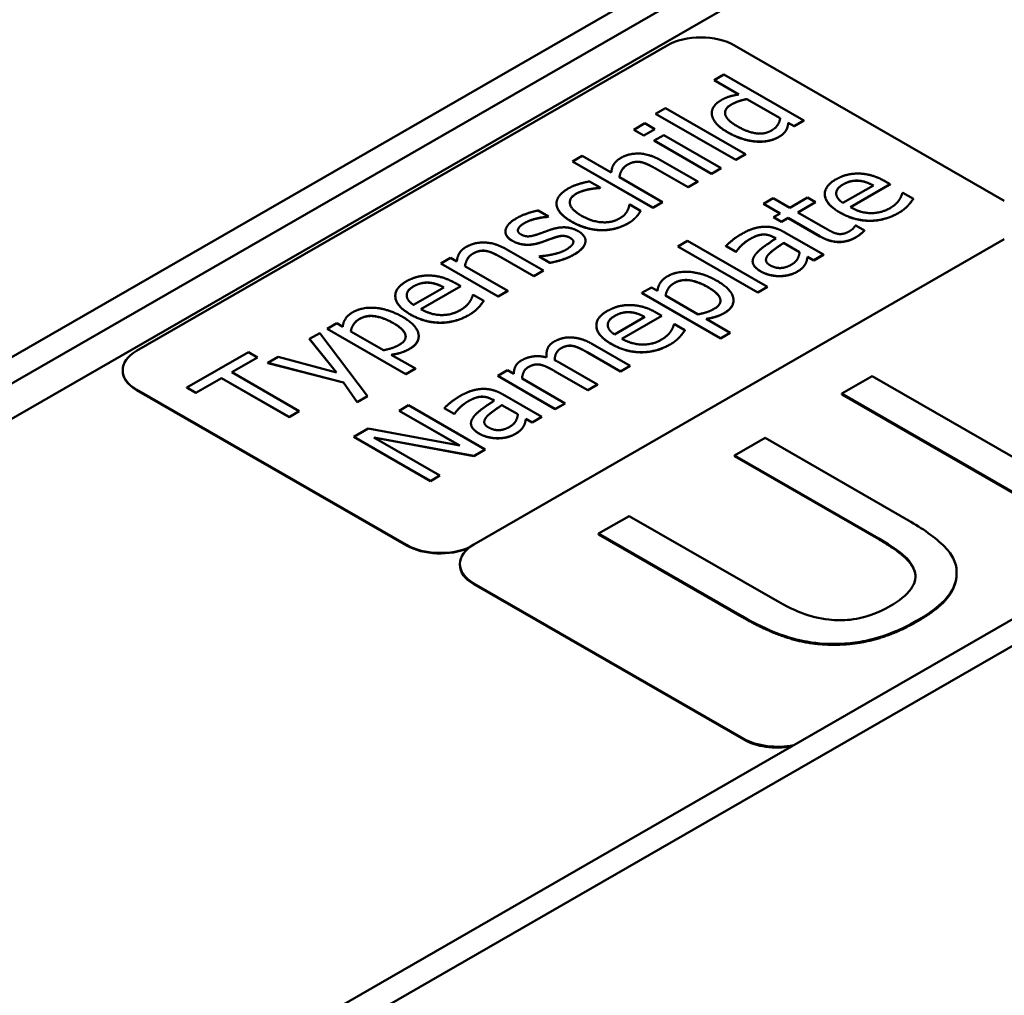
# Model space of a CAD drawing. Units: millimetres. Extents: x 0 to 2100, y 0 to 1485.
# Drawn here: x 1793 to 1853, y 589 to 650 of the extents above; entities that cross this region are included whole.
import ezdxf

# ---------------------------------------------------------------- set-up
doc = ezdxf.new("R2010")
doc.units = ezdxf.units.MM
doc.header["$LTSCALE"] = 5
doc.layers.add('Sichtbare Kanten(DIN)', color=7, linetype='Continuous', lineweight=50)
doc.layers.add('Sichtbare tangentiale Kanten(DIN)', color=7, linetype='Continuous', lineweight=50)

msp = doc.modelspace()

# ---------------------------------------------------------------- linework, layer by layer
at = {"layer": 'Sichtbare Kanten(DIN)'}
for p, q in [((1898.561, 689.951), (1728.855, 592.224)), ((1899.975, 689.136), (1730.269, 591.409)), ((1886.776, 679.359), (1745.354, 597.92)), ((1773.639, 566.435), (1943.344, 664.162)), ((1775.053, 565.62), (1944.759, 663.347)), ((1832.611, 647.924), (1799.99, 629.139)), ((1853.353, 638.368), (1836.76, 647.924)), ((1835.505, 645.795), (1836.101, 646.138)), ((1836.101, 646.138), (1841.025, 643.303)), ((1837.033, 644.915), (1835.505, 645.795)), ((1835.505, 645.79), (1835.505, 645.795)), ((1837.026, 644.914), (1835.505, 645.79)), ((1837.526, 644.631), (1839.57, 643.454)), ((1837.526, 644.626), (1837.526, 644.631)), ((1839.569, 643.449), (1837.526, 644.626)), ((1831.91, 643.725), (1832.506, 644.068)), ((1836.834, 640.889), (1831.91, 643.725)), ((1831.91, 643.72), (1831.91, 643.725)), ((1836.834, 640.884), (1831.91, 643.72)), ((1832.506, 644.068), (1837.43, 641.233)), ((1835.361, 643.755), (1835.361, 643.761)), ((1830.569, 642.746), (1831.246, 643.136)), ((1831.246, 643.136), (1831.864, 642.779)), ((1835.367, 643.66), (1835.367, 643.666)), ((1840.429, 642.96), (1840.07, 643.166)), ((1840.07, 643.161), (1840.07, 643.166)), ((1840.429, 642.954), (1840.07, 643.161)), ((1841.025, 643.303), (1840.429, 642.96)), ((1841.025, 643.297), (1840.429, 642.954)), ((1841.025, 643.297), (1841.025, 643.303)), ((1831.188, 642.39), (1830.569, 642.746)), ((1830.569, 642.741), (1830.569, 642.746)), ((1831.188, 642.384), (1830.569, 642.741)), ((1831.864, 642.779), (1831.188, 642.39)), ((1831.864, 642.774), (1831.188, 642.384)), ((1831.864, 642.774), (1831.864, 642.779)), ((1839.925, 642.694), (1839.925, 642.7)), ((1840.429, 642.954), (1840.429, 642.96)), ((1831.188, 642.384), (1831.188, 642.39)), ((1831.815, 642.073), (1832.411, 642.416)), ((1835.352, 640.036), (1831.815, 642.073)), ((1831.815, 642.068), (1831.815, 642.073)), ((1835.352, 640.03), (1831.815, 642.068)), ((1832.411, 642.416), (1835.948, 640.379)), ((1826.803, 640.784), (1827.399, 641.127)), ((1831.727, 637.948), (1826.803, 640.784)), ((1826.803, 640.778), (1826.803, 640.784)), ((1831.727, 637.943), (1826.803, 640.778)), ((1827.399, 641.127), (1829.179, 640.102)), ((1832.208, 640.87), (1834.504, 639.548)), ((1837.43, 641.233), (1836.834, 640.889)), ((1837.43, 641.227), (1836.834, 640.884)), ((1836.834, 640.884), (1836.834, 640.889)), ((1837.43, 641.227), (1837.43, 641.233)), ((1833.908, 639.204), (1831.891, 640.366)), ((1833.908, 639.199), (1831.891, 640.36)), ((1835.948, 640.379), (1835.352, 640.036)), ((1835.948, 640.374), (1835.352, 640.03)), ((1835.948, 640.374), (1835.948, 640.379)), ((1827.838, 639.563), (1828.507, 639.178)), ((1829.679, 639.814), (1832.323, 638.291)), ((1834.504, 639.548), (1833.908, 639.204)), ((1834.504, 639.542), (1833.908, 639.199)), ((1834.504, 639.542), (1834.504, 639.548)), ((1835.352, 640.03), (1835.352, 640.036)), ((1844.386, 639.602), (1844.386, 639.607)), ((1846.009, 639.574), (1846.334, 639.387)), ((1827.804, 639.071), (1827.804, 639.077)), ((1828.507, 639.178), (1828.472, 639.158)), ((1828.507, 639.172), (1828.472, 639.153)), ((1828.472, 639.153), (1828.472, 639.158)), ((1828.507, 639.172), (1828.507, 639.178)), ((1833.908, 639.199), (1833.908, 639.204)), ((1845.299, 639.315), (1843.431, 638.239)), ((1846.334, 639.387), (1843.885, 637.977)), ((1846.334, 639.382), (1843.89, 637.975)), ((1846.334, 639.382), (1846.334, 639.387)), ((1832.323, 638.291), (1831.727, 637.948)), ((1832.323, 638.286), (1831.727, 637.943)), ((1832.323, 638.286), (1832.323, 638.291)), ((1838.549, 638.182), (1839.145, 638.525)), ((1839.145, 638.525), (1840.161, 637.94)), ((1840.161, 637.94), (1841.257, 638.571)), ((1841.75, 638.288), (1840.654, 637.656)), ((1841.75, 638.282), (1840.658, 637.653)), ((1841.257, 638.571), (1841.75, 638.288)), ((1841.75, 638.282), (1841.75, 638.288)), ((1842.313, 638.784), (1842.313, 638.789)), ((1847.075, 638.846), (1847.11, 638.866)), ((1847.11, 638.866), (1847.759, 638.492)), ((1847.759, 638.487), (1847.759, 638.492)), ((1824.686, 637.77), (1825.324, 637.403)), ((1825.811, 638.205), (1825.811, 638.211)), ((1830.283, 638.115), (1830.317, 638.135)), ((1830.317, 638.135), (1830.986, 637.75)), ((1830.986, 637.745), (1830.986, 637.75)), ((1831.727, 637.943), (1831.727, 637.948)), ((1839.565, 637.597), (1838.549, 638.182)), ((1838.549, 638.177), (1838.549, 638.182)), ((1839.56, 637.594), (1838.549, 638.177)), ((1825.324, 637.403), (1825.294, 637.385)), ((1825.324, 637.397), (1825.294, 637.38)), ((1825.294, 637.38), (1825.294, 637.385)), ((1825.324, 637.397), (1825.324, 637.403)), ((1830.711, 637.371), (1830.711, 637.376)), ((1839.164, 637.366), (1839.565, 637.597)), ((1839.657, 637.082), (1839.164, 637.366)), ((1839.164, 637.36), (1839.164, 637.366)), ((1839.657, 637.077), (1839.164, 637.36)), ((1840.058, 637.313), (1839.657, 637.082)), ((1840.058, 637.308), (1839.657, 637.077)), ((1839.657, 637.077), (1839.657, 637.082)), ((1842.017, 636.184), (1840.058, 637.313)), ((1840.058, 637.308), (1840.058, 637.313)), ((1842.017, 636.179), (1840.058, 637.308)), ((1840.654, 637.656), (1842.338, 636.686)), ((1822.674, 636.475), (1822.674, 636.48)), ((1839.809, 636.448), (1842.227, 635.056)), ((1844.195, 636.84), (1844.229, 636.86)), ((1844.229, 636.86), (1844.764, 636.552)), ((1844.764, 636.546), (1844.764, 636.552)), ((1853.353, 636.007), (1820.732, 617.221)), ((1825.611, 636.079), (1825.611, 636.085)), ((1827.595, 635.904), (1827.595, 635.91)), ((1833.265, 635.566), (1833.861, 635.909)), ((1833.861, 635.909), (1838.786, 633.074)), ((1839.305, 636.052), (1839.19, 636.118)), ((1839.301, 636.05), (1839.19, 636.113)), ((1822.711, 635.401), (1825.007, 634.079)), ((1824.828, 635.796), (1824.828, 635.801)), ((1838.19, 632.731), (1833.265, 635.566)), ((1833.265, 635.561), (1833.265, 635.566)), ((1838.19, 632.725), (1833.265, 635.561)), ((1836.841, 635.241), (1836.234, 635.591)), ((1836.234, 635.585), (1836.234, 635.591)), ((1836.841, 635.235), (1836.234, 635.585)), ((1836.875, 635.261), (1836.841, 635.241)), ((1836.875, 635.255), (1836.841, 635.235)), ((1836.841, 635.235), (1836.841, 635.241)), ((1836.875, 635.255), (1836.875, 635.261)), ((1839.779, 635.78), (1840.761, 635.214)), ((1839.779, 635.774), (1839.779, 635.78)), ((1840.76, 635.209), (1839.779, 635.774)), ((1818.693, 634.516), (1819.289, 634.86)), ((1819.289, 634.86), (1819.682, 634.633)), ((1824.411, 633.735), (1822.394, 634.897)), ((1824.411, 633.73), (1822.394, 634.892)), ((1824.744, 634.943), (1824.774, 634.961)), ((1825.412, 634.558), (1824.744, 634.943)), ((1824.744, 634.938), (1824.744, 634.943)), ((1825.412, 634.553), (1824.744, 634.938)), ((1837.875, 634.643), (1837.875, 634.649)), ((1841.632, 634.713), (1841.257, 634.928)), ((1841.257, 634.923), (1841.257, 634.928)), ((1841.632, 634.707), (1841.257, 634.923)), ((1842.227, 635.056), (1841.632, 634.713)), ((1842.227, 635.05), (1841.632, 634.707)), ((1841.632, 634.707), (1841.632, 634.713)), ((1842.227, 635.05), (1842.227, 635.056)), ((1822.23, 632.479), (1818.693, 634.516)), ((1818.693, 634.511), (1818.693, 634.516)), ((1822.23, 632.474), (1818.693, 634.511)), ((1820.182, 634.345), (1822.826, 632.823)), ((1825.007, 634.079), (1824.411, 633.735)), ((1825.007, 634.073), (1824.411, 633.73)), ((1825.007, 634.073), (1825.007, 634.079)), ((1825.412, 634.553), (1825.412, 634.558)), ((1841.127, 634.501), (1841.127, 634.506)), ((1824.411, 633.73), (1824.411, 633.735)), ((1839.508, 633.731), (1839.508, 633.736)), ((1818.884, 633.043), (1817.016, 631.967)), ((1819.919, 633.115), (1817.47, 631.705)), ((1819.919, 633.11), (1817.475, 631.702)), ((1817.971, 633.33), (1817.971, 633.335)), ((1819.594, 633.302), (1819.919, 633.115)), ((1819.919, 633.11), (1819.919, 633.115)), ((1822.826, 632.823), (1822.23, 632.479)), ((1822.826, 632.817), (1822.23, 632.474)), ((1822.826, 632.817), (1822.826, 632.823)), ((1831.057, 632.698), (1831.653, 633.041)), ((1831.653, 633.041), (1832.024, 632.827)), ((1838.786, 633.074), (1838.19, 632.731)), ((1838.786, 633.068), (1838.19, 632.725)), ((1838.786, 633.068), (1838.786, 633.074)), ((1815.898, 632.511), (1815.898, 632.517)), ((1820.66, 632.574), (1820.694, 632.594)), ((1820.694, 632.594), (1821.344, 632.22)), ((1821.344, 632.214), (1821.344, 632.22)), ((1822.23, 632.474), (1822.23, 632.479)), ((1835.898, 629.91), (1831.057, 632.698)), ((1831.057, 632.692), (1831.057, 632.698)), ((1835.898, 629.905), (1831.057, 632.692)), ((1834.53, 631.384), (1832.521, 632.541)), ((1836.696, 632.237), (1836.696, 632.242)), ((1838.19, 632.725), (1838.19, 632.731)), ((1831.248, 631.224), (1829.38, 630.148)), ((1832.284, 631.296), (1829.835, 629.886)), ((1832.284, 631.291), (1829.84, 629.884)), ((1830.335, 631.511), (1830.335, 631.516)), ((1831.959, 631.483), (1832.284, 631.296)), ((1832.284, 631.291), (1832.284, 631.296)), ((1835.011, 631.107), (1836.493, 630.254)), ((1811.698, 630.488), (1812.294, 630.832)), ((1816.538, 627.701), (1811.698, 630.488)), ((1811.698, 630.483), (1811.698, 630.488)), ((1816.538, 627.696), (1811.698, 630.483)), ((1812.294, 630.832), (1812.664, 630.618)), ((1828.262, 630.693), (1828.262, 630.698)), ((1833.025, 630.755), (1833.059, 630.775)), ((1833.059, 630.775), (1833.709, 630.401)), ((1833.709, 630.396), (1833.709, 630.401)), ((1810.628, 629.872), (1811.247, 630.229)), ((1812.286, 627.809), (1810.628, 629.872)), ((1810.628, 629.867), (1810.628, 629.872)), ((1812.281, 627.81), (1810.628, 629.867)), ((1811.247, 630.229), (1814.185, 626.346)), ((1815.17, 629.175), (1813.161, 630.332)), ((1817.337, 630.027), (1817.337, 630.033)), ((1836.493, 630.254), (1835.898, 629.91)), ((1836.493, 630.248), (1835.898, 629.905)), ((1835.898, 629.905), (1835.898, 629.91)), ((1836.493, 630.248), (1836.493, 630.254)), ((1826.829, 629.434), (1826.829, 629.44)), ((1828.017, 629.556), (1830.347, 628.214)), ((1803.072, 626.876), (1806.862, 629.059)), ((1807.419, 628.737), (1805.838, 627.827)), ((1807.419, 628.732), (1805.843, 627.824)), ((1806.862, 629.059), (1807.419, 628.737)), ((1807.419, 628.732), (1807.419, 628.737)), ((1808.057, 628.392), (1808.699, 628.762)), ((1808.699, 628.762), (1812.286, 627.809)), ((1815.652, 628.898), (1817.134, 628.044)), ((1825.194, 628.878), (1825.194, 628.884)), ((1829.751, 627.871), (1827.703, 629.05)), ((1829.751, 627.866), (1827.703, 629.045)), ((1812.706, 627.193), (1808.057, 628.392)), ((1808.057, 628.387), (1808.057, 628.392)), ((1812.706, 627.188), (1808.057, 628.387)), ((1817.134, 628.044), (1816.538, 627.701)), ((1817.134, 628.039), (1816.538, 627.696)), ((1817.134, 628.039), (1817.134, 628.044)), ((1824.823, 628.279), (1824.823, 628.285)), ((1826.011, 628.401), (1828.341, 627.059)), ((1830.347, 628.214), (1829.751, 627.871)), ((1830.347, 628.209), (1829.751, 627.866)), ((1830.347, 628.209), (1830.347, 628.214)), ((1799.131, 627.917), (1799.131, 627.944)), ((1805.211, 627.466), (1803.63, 626.555)), ((1805.211, 627.46), (1803.63, 626.55)), ((1809.368, 625.072), (1805.211, 627.466)), ((1805.211, 627.46), (1805.211, 627.466)), ((1809.368, 625.067), (1805.211, 627.46)), ((1805.838, 627.827), (1809.994, 625.433)), ((1816.538, 627.696), (1816.538, 627.701)), ((1822.202, 627.598), (1822.798, 627.942)), ((1825.74, 625.561), (1822.202, 627.598)), ((1822.202, 627.593), (1822.202, 627.598)), ((1825.74, 625.556), (1822.202, 627.593)), ((1822.798, 627.942), (1823.188, 627.717)), ((1823.692, 627.427), (1826.336, 625.904)), ((1827.745, 626.716), (1825.698, 627.895)), ((1827.745, 626.711), (1825.698, 627.89)), ((1829.751, 627.866), (1829.751, 627.871)), ((1845.235, 627.586), (1843.356, 626.504)), ((1857.704, 620.406), (1845.235, 627.586)), ((1803.63, 626.555), (1803.072, 626.876)), ((1803.072, 626.871), (1803.072, 626.876)), ((1803.63, 626.55), (1803.072, 626.871)), ((1813.547, 625.979), (1812.706, 627.193)), ((1812.706, 627.188), (1812.706, 627.193)), ((1813.547, 625.973), (1812.706, 627.188)), ((1828.341, 627.059), (1827.745, 626.716)), ((1828.341, 627.054), (1827.745, 626.711)), ((1828.341, 627.054), (1828.341, 627.059)), ((1799.99, 626.75), (1816.584, 617.194)), ((1816.584, 617.167), (1799.99, 626.722)), ((1803.63, 626.55), (1803.63, 626.555)), ((1814.185, 626.346), (1813.547, 625.979)), ((1814.185, 626.341), (1813.547, 625.973)), ((1814.185, 626.341), (1814.185, 626.346)), ((1822.485, 626.472), (1824.903, 625.08)), ((1827.745, 626.711), (1827.745, 626.716)), ((1843.356, 626.504), (1857.498, 618.36)), ((1843.356, 626.449), (1843.356, 626.504)), ((1857.498, 618.305), (1843.356, 626.449)), ((1813.547, 625.973), (1813.547, 625.979)), ((1816.128, 625.456), (1816.713, 625.792)), ((1816.713, 625.792), (1821.427, 623.078)), ((1819.517, 625.264), (1818.909, 625.614)), ((1818.909, 625.609), (1818.909, 625.614)), ((1819.517, 625.259), (1818.909, 625.609)), ((1821.981, 626.076), (1821.866, 626.142)), ((1821.976, 626.073), (1821.866, 626.137)), ((1822.454, 625.803), (1823.436, 625.238)), ((1822.454, 625.798), (1822.454, 625.803)), ((1823.436, 625.233), (1822.454, 625.798)), ((1826.336, 625.904), (1825.74, 625.561)), ((1826.336, 625.899), (1825.74, 625.556)), ((1825.74, 625.556), (1825.74, 625.561)), ((1826.336, 625.899), (1826.336, 625.904)), ((1809.994, 625.433), (1809.368, 625.072)), ((1809.994, 625.428), (1809.368, 625.067)), ((1809.368, 625.067), (1809.368, 625.072)), ((1809.994, 625.428), (1809.994, 625.433)), ((1819.861, 623.306), (1816.128, 625.456)), ((1816.128, 625.45), (1816.128, 625.456)), ((1819.847, 623.309), (1816.128, 625.45)), ((1819.551, 625.284), (1819.517, 625.264)), ((1819.551, 625.279), (1819.517, 625.259)), ((1819.517, 625.259), (1819.517, 625.264)), ((1819.551, 625.279), (1819.551, 625.284)), ((1824.307, 624.736), (1823.933, 624.952)), ((1823.933, 624.946), (1823.933, 624.952)), ((1824.307, 624.731), (1823.933, 624.946)), ((1824.903, 625.08), (1824.307, 624.736)), ((1824.903, 625.074), (1824.307, 624.731)), ((1824.903, 625.074), (1824.903, 625.08)), ((1813.34, 623.85), (1814.23, 624.362)), ((1814.23, 624.362), (1819.861, 623.306)), ((1820.551, 624.667), (1820.551, 624.672)), ((1823.803, 624.524), (1823.803, 624.53)), ((1824.307, 624.731), (1824.307, 624.736)), ((1818.054, 621.135), (1813.34, 623.85)), ((1813.34, 623.844), (1813.34, 623.85)), ((1818.054, 621.13), (1813.34, 623.844)), ((1814.574, 623.812), (1818.638, 621.472)), ((1820.724, 622.673), (1814.574, 623.812)), ((1820.724, 622.667), (1814.587, 623.804)), ((1822.183, 623.754), (1822.183, 623.76)), ((1838.638, 623.787), (1836.758, 622.704)), ((1847.462, 618.705), (1838.638, 623.787)), ((1821.427, 623.078), (1820.724, 622.673)), ((1821.427, 623.072), (1820.724, 622.667)), ((1820.724, 622.667), (1820.724, 622.673)), ((1821.427, 623.072), (1821.427, 623.078)), ((1836.758, 622.65), (1836.758, 622.704)), ((1836.758, 622.704), (1845.629, 617.596)), ((1845.629, 617.542), (1836.758, 622.65)), ((1818.638, 621.472), (1818.054, 621.135)), ((1818.638, 621.466), (1818.054, 621.13)), ((1818.638, 621.466), (1818.638, 621.472)), ((1818.054, 621.13), (1818.054, 621.135)), ((1830.283, 618.976), (1828.404, 617.893)), ((1839.108, 613.894), (1830.283, 618.976)), ((1828.404, 617.839), (1828.404, 617.893)), ((1828.404, 617.893), (1837.228, 612.812)), ((1837.228, 612.757), (1828.404, 617.839)), ((1819.873, 615.972), (1819.873, 616.027)), ((1850.421, 615.464), (1850.421, 615.519)), ((1820.732, 614.833), (1837.325, 605.277)), ((1820.732, 614.778), (1837.325, 605.223))]:
    msp.add_line(p, q, dxfattribs=at)
for centre, major_axis, start_param, end_param in [((1834.686, 646.729), (-2.933, 0), 3.926991, 5.497787), ((1802.064, 627.944), (-2.933, 0), 5.497787, 7.068583), ((1802.064, 627.917), (-2.933, 0), 0, 0.785398), ((1818.658, 618.389), (2.933, 0), 3.926991, 5.39682), ((1818.658, 618.361), (-2.933, 0), 0.785398, 2.216979), ((1822.806, 616.027), (-2.933, 0), 5.497787, 7.068583), ((1822.806, 615.972), (-2.933, 0), 0, 0.785398), ((1839.4, 606.471), (2.933, 0), 3.926991, 5.064088), ((1839.4, 606.417), (2.933, 0), 3.926991, 5.012631)]:
    msp.add_ellipse(centre, major_axis=major_axis, ratio=0.575862, start_param=start_param, end_param=end_param, dxfattribs=at)
for points in [[(1835.367, 643.666), (1835.333, 643.91), (1835.616, 644.376), (1835.918, 644.55)], [(1835.918, 644.55), (1836.181, 644.702), (1836.693, 644.86), (1837.033, 644.915)], [(1836.563, 644.293), (1836.766, 644.409), (1837.197, 644.565), (1837.526, 644.631)], [(1837.526, 644.626), (1837.197, 644.56), (1836.766, 644.404), (1836.563, 644.287)], [(1835.367, 643.66), (1835.361, 643.708), (1835.361, 643.755)], [(1836.922, 642.96), (1836.273, 643.333), (1836.105, 644.029), (1836.563, 644.293)], [(1836.563, 644.287), (1836.178, 644.065), (1836.176, 643.784)], [(1836.319, 642.599), (1835.853, 642.867), (1835.413, 643.397), (1835.367, 643.666)], [(1836.319, 642.593), (1835.853, 642.862), (1835.413, 643.392), (1835.367, 643.66)], [(1839.57, 643.454), (1839.539, 643.23), (1839.279, 642.834), (1839.046, 642.7)], [(1840.07, 643.166), (1840.047, 643.021), (1839.997, 642.817), (1839.925, 642.7)], [(1840.07, 643.161), (1840.047, 643.016), (1839.997, 642.811), (1839.925, 642.694)], [(1838.049, 642.02), (1837.644, 642.055), (1836.766, 642.341), (1836.319, 642.599)], [(1838.049, 642.015), (1837.644, 642.05), (1836.766, 642.336), (1836.319, 642.593)], [(1839.046, 642.7), (1838.607, 642.447), (1837.549, 642.599), (1836.922, 642.96)], [(1839.925, 642.7), (1839.86, 642.592), (1839.654, 642.399), (1839.474, 642.295)], [(1839.925, 642.694), (1839.86, 642.587), (1839.654, 642.393), (1839.474, 642.29)], [(1839.474, 642.295), (1839.184, 642.128), (1838.454, 641.985), (1838.049, 642.02)], [(1839.474, 642.29), (1839.184, 642.123), (1838.454, 641.98), (1838.049, 642.015)], [(1829.179, 640.102), (1829.206, 640.394), (1829.469, 640.837), (1829.76, 641.004)], [(1829.76, 641.004), (1830.279, 641.303), (1831.555, 641.246), (1832.208, 640.87)], [(1830.986, 640.755), (1830.779, 640.79), (1830.39, 640.716), (1830.168, 640.588)], [(1830.986, 640.75), (1830.779, 640.785), (1830.39, 640.71), (1830.168, 640.583)], [(1831.891, 640.366), (1831.647, 640.507), (1831.181, 640.722), (1830.986, 640.755)], [(1831.891, 640.36), (1831.647, 640.501), (1831.181, 640.717), (1830.986, 640.75)], [(1830.168, 640.588), (1829.947, 640.46), (1829.714, 640.053), (1829.679, 639.814)], [(1826.524, 639.119), (1826.814, 639.286), (1827.521, 639.504), (1827.838, 639.563)], [(1843.24, 637.654), (1842.376, 638.151), (1842.258, 639.262), (1842.988, 639.682)], [(1842.988, 639.682), (1843.316, 639.871), (1844.015, 640.054), (1844.405, 640.045)], [(1843.442, 639.381), (1843.683, 639.519), (1844.149, 639.625), (1844.386, 639.607)], [(1844.386, 639.602), (1844.149, 639.62), (1843.683, 639.514), (1843.442, 639.375)], [(1844.386, 639.607), (1844.6, 639.594), (1845.051, 639.449), (1845.299, 639.315)], [(1844.405, 640.045), (1844.798, 640.039), (1845.585, 639.819), (1846.009, 639.574)], [(1825.813, 638.155), (1825.79, 638.41), (1826.165, 638.912), (1826.524, 639.119)], [(1827.804, 639.077), (1827.616, 639.039), (1827.185, 638.901), (1827.032, 638.813)], [(1827.804, 639.071), (1827.616, 639.034), (1827.185, 638.895), (1827.032, 638.807)], [(1828.472, 639.158), (1828.354, 639.152), (1828.018, 639.116), (1827.804, 639.077)], [(1828.472, 639.153), (1828.354, 639.146), (1828.018, 639.111), (1827.804, 639.071)], [(1843.014, 638.813), (1843.014, 638.972), (1843.205, 639.244), (1843.442, 639.381)], [(1827.032, 638.813), (1826.57, 638.547), (1826.707, 637.821), (1827.345, 637.453)], [(1827.032, 638.807), (1826.631, 638.577), (1826.63, 638.273)], [(1843.431, 638.239), (1843.225, 638.38), (1843.022, 638.655), (1843.014, 638.813)], [(1846.323, 637.92), (1846.517, 638.032), (1846.808, 638.301), (1846.892, 638.428)], [(1846.892, 638.428), (1846.976, 638.565), (1847.064, 638.769), (1847.075, 638.846)], [(1847.759, 638.492), (1847.698, 638.409), (1847.507, 638.158), (1847.419, 638.068)], [(1847.759, 638.487), (1847.698, 638.403), (1847.507, 638.152), (1847.419, 638.062)], [(1823.338, 637.288), (1823.632, 637.458), (1824.373, 637.717), (1824.686, 637.77)], [(1825.813, 638.15), (1825.811, 638.177), (1825.811, 638.205)], [(1826.73, 637.099), (1826.264, 637.367), (1825.832, 637.902), (1825.813, 638.155)], [(1826.73, 637.094), (1826.264, 637.362), (1825.832, 637.897), (1825.813, 638.15)], [(1829.691, 637.282), (1829.981, 637.449), (1830.268, 637.891), (1830.283, 638.115)], [(1830.986, 637.75), (1830.94, 637.675), (1830.791, 637.453), (1830.711, 637.376)], [(1830.986, 637.745), (1830.94, 637.67), (1830.791, 637.448), (1830.711, 637.371)], [(1843.885, 637.977), (1844.5, 637.623), (1845.773, 637.603), (1846.323, 637.92)], [(1847.419, 638.068), (1847.297, 637.94), (1847.064, 637.749), (1846.85, 637.625)], [(1847.419, 638.062), (1847.297, 637.935), (1847.064, 637.743), (1846.85, 637.62)], [(1823.101, 635.907), (1822.62, 636.184), (1822.742, 636.945), (1823.338, 637.288)], [(1825.294, 637.385), (1824.881, 637.359), (1824.113, 637.158), (1823.827, 636.993)], [(1825.294, 637.38), (1824.881, 637.353), (1824.113, 637.153), (1823.827, 636.988)], [(1828.575, 636.564), (1828.132, 636.569), (1827.196, 636.831), (1826.73, 637.099)], [(1828.575, 636.559), (1828.132, 636.563), (1827.196, 636.825), (1826.73, 637.094)], [(1827.345, 637.453), (1827.968, 637.095), (1829.209, 637.004), (1829.691, 637.282)], [(1830.711, 637.376), (1830.604, 637.262), (1830.409, 637.097), (1830.222, 636.989)], [(1830.711, 637.371), (1830.604, 637.256), (1830.409, 637.091), (1830.222, 636.984)], [(1846.85, 637.625), (1846.002, 637.137), (1844.118, 637.148), (1843.24, 637.654)], [(1846.85, 637.62), (1846.002, 637.132), (1844.118, 637.143), (1843.24, 637.649)], [(1823.101, 635.901), (1822.674, 636.147), (1822.674, 636.475)], [(1823.827, 636.993), (1823.533, 636.824), (1823.376, 636.448), (1823.624, 636.305)], [(1824.644, 636.303), (1824.809, 636.358), (1825.206, 636.507), (1825.427, 636.586)], [(1825.427, 636.586), (1825.916, 636.754), (1826.768, 636.721), (1827.162, 636.494)], [(1827.162, 636.494), (1827.391, 636.362), (1827.616, 636.026), (1827.59, 635.839)], [(1830.222, 636.989), (1829.855, 636.778), (1829.022, 636.558), (1828.575, 636.564)], [(1830.222, 636.984), (1829.855, 636.772), (1829.022, 636.552), (1828.575, 636.559)], [(1837.154, 636.305), (1837.521, 636.517), (1838.136, 636.739), (1838.484, 636.767)], [(1838.484, 636.767), (1838.824, 636.796), (1839.477, 636.64), (1839.809, 636.448)], [(1842.338, 636.686), (1842.606, 636.532), (1842.919, 636.374), (1843.11, 636.338)], [(1843.11, 636.338), (1843.274, 636.305), (1843.626, 636.38), (1843.832, 636.499)], [(1843.832, 636.499), (1843.977, 636.583), (1844.16, 636.789), (1844.195, 636.84)], [(1844.764, 636.552), (1844.642, 636.429), (1844.351, 636.2), (1844.202, 636.114)], [(1844.764, 636.546), (1844.642, 636.423), (1844.351, 636.194), (1844.202, 636.109)], [(1824.828, 635.801), (1824.304, 635.636), (1823.449, 635.707), (1823.101, 635.907)], [(1824.828, 635.796), (1824.304, 635.631), (1823.449, 635.701), (1823.101, 635.901)], [(1823.624, 636.305), (1823.85, 636.175), (1824.308, 636.188), (1824.644, 636.303)], [(1825.611, 636.085), (1825.47, 636.034), (1825.026, 635.867), (1824.828, 635.801)], [(1825.611, 636.079), (1825.47, 636.029), (1825.026, 635.862), (1824.828, 635.796)], [(1826.635, 636.098), (1826.425, 636.219), (1825.978, 636.213), (1825.611, 636.085)], [(1826.635, 636.093), (1826.425, 636.214), (1825.978, 636.207), (1825.611, 636.079)], [(1826.829, 635.744), (1826.868, 635.85), (1826.803, 636.001), (1826.635, 636.098)], [(1827.595, 635.904), (1827.595, 635.869), (1827.59, 635.833)], [(1836.234, 635.591), (1836.352, 635.712), (1836.853, 636.132), (1837.154, 636.305)], [(1837.678, 636), (1837.471, 635.881), (1837.036, 635.489), (1836.875, 635.261)], [(1837.678, 635.994), (1837.471, 635.875), (1837.036, 635.484), (1836.875, 635.255)], [(1838.415, 636.288), (1838.228, 636.264), (1837.853, 636.101), (1837.678, 636)], [(1838.415, 636.282), (1838.228, 636.258), (1837.853, 636.095), (1837.678, 635.994)], [(1837.995, 634.99), (1838.155, 635.241), (1838.862, 635.766), (1839.305, 636.052)], [(1839.19, 636.118), (1838.984, 636.237), (1838.602, 636.312), (1838.415, 636.288)], [(1839.19, 636.113), (1838.984, 636.232), (1838.602, 636.307), (1838.415, 636.282)], [(1844.202, 636.114), (1843.717, 635.835), (1842.617, 635.839), (1842.017, 636.184)], [(1844.202, 636.109), (1843.717, 635.829), (1842.617, 635.834), (1842.017, 636.179)], [(1819.682, 634.633), (1819.709, 634.926), (1819.972, 635.368), (1820.263, 635.535)], [(1820.263, 635.535), (1820.782, 635.834), (1822.058, 635.777), (1822.711, 635.401)], [(1821.489, 635.286), (1821.283, 635.322), (1820.893, 635.247), (1820.671, 635.119)], [(1821.489, 635.281), (1821.283, 635.316), (1820.893, 635.241), (1820.671, 635.114)], [(1822.394, 634.897), (1822.15, 635.038), (1821.684, 635.253), (1821.489, 635.286)], [(1822.394, 634.892), (1822.15, 635.032), (1821.684, 635.248), (1821.489, 635.281)], [(1825.515, 635.058), (1825.737, 635.102), (1826.211, 635.251), (1826.405, 635.363)], [(1826.405, 635.363), (1826.547, 635.445), (1826.807, 635.669), (1826.829, 635.744)], [(1827.59, 635.839), (1827.559, 635.641), (1827.246, 635.271), (1826.883, 635.062)], [(1827.59, 635.833), (1827.559, 635.635), (1827.246, 635.266), (1826.883, 635.057)], [(1838.862, 635.085), (1839.003, 635.236), (1839.584, 635.646), (1839.779, 635.78)], [(1839.779, 635.774), (1839.584, 635.64), (1839.003, 635.231), (1838.862, 635.079)], [(1820.671, 635.119), (1820.45, 634.992), (1820.217, 634.585), (1820.182, 634.345)], [(1824.774, 634.961), (1824.912, 634.97), (1825.263, 635.005), (1825.515, 635.058)], [(1826.883, 635.062), (1826.528, 634.857), (1825.722, 634.613), (1825.412, 634.558)], [(1826.883, 635.057), (1826.528, 634.852), (1825.722, 634.608), (1825.412, 634.553)], [(1838.384, 634.022), (1838.018, 634.233), (1837.808, 634.711), (1837.995, 634.99)], [(1838.957, 634.4), (1838.69, 634.554), (1838.698, 634.906), (1838.862, 635.085)], [(1840.761, 635.214), (1840.741, 634.997), (1840.524, 634.594), (1840.245, 634.433)], [(1841.257, 634.928), (1841.238, 634.856), (1841.185, 634.605), (1841.127, 634.506)], [(1841.257, 634.923), (1841.238, 634.85), (1841.185, 634.6), (1841.127, 634.501)], [(1840.245, 634.433), (1839.916, 634.244), (1839.263, 634.224), (1838.957, 634.4)], [(1841.127, 634.506), (1841.055, 634.367), (1840.848, 634.147), (1840.581, 633.993)], [(1841.127, 634.501), (1841.055, 634.362), (1840.848, 634.142), (1840.581, 633.988)], [(1816.572, 633.41), (1816.901, 633.599), (1817.6, 633.782), (1817.99, 633.773)], [(1817.99, 633.773), (1818.383, 633.766), (1819.17, 633.546), (1819.594, 633.302)], [(1832.024, 632.827), (1832.043, 633.072), (1832.318, 633.538), (1832.635, 633.721)], [(1832.635, 633.721), (1833.243, 634.07), (1834.885, 633.908), (1835.695, 633.441)], [(1833.055, 633.311), (1833.487, 633.56), (1834.541, 633.397), (1835.149, 633.047)], [(1835.149, 633.042), (1834.541, 633.392), (1833.487, 633.555), (1833.055, 633.306)], [(1835.695, 633.441), (1836.581, 632.931), (1836.784, 631.842), (1836.138, 631.47)], [(1839.508, 633.736), (1839.221, 633.738), (1838.621, 633.886), (1838.384, 634.022)], [(1839.508, 633.731), (1839.221, 633.733), (1838.621, 633.88), (1838.384, 634.017)], [(1840.581, 633.993), (1840.363, 633.868), (1839.806, 633.736), (1839.508, 633.736)], [(1840.581, 633.988), (1840.363, 633.863), (1839.806, 633.731), (1839.508, 633.731)], [(1816.825, 631.382), (1815.961, 631.879), (1815.843, 632.99), (1816.572, 633.41)], [(1816.599, 632.541), (1816.599, 632.699), (1816.79, 632.972), (1817.027, 633.109)], [(1817.027, 633.109), (1817.268, 633.247), (1817.734, 633.353), (1817.971, 633.335)], [(1817.971, 633.33), (1817.734, 633.347), (1817.268, 633.242), (1817.027, 633.103)], [(1817.971, 633.335), (1818.185, 633.322), (1818.635, 633.177), (1818.884, 633.043)], [(1832.521, 632.541), (1832.555, 632.764), (1832.803, 633.166), (1833.055, 633.311)], [(1835.149, 633.047), (1835.798, 632.673), (1835.966, 631.987), (1835.504, 631.721)], [(1817.016, 631.967), (1816.809, 632.108), (1816.607, 632.383), (1816.599, 632.541)], [(1820.477, 632.156), (1820.561, 632.292), (1820.648, 632.497), (1820.66, 632.574)], [(1821.344, 632.22), (1821.283, 632.136), (1821.092, 631.885), (1821.004, 631.795)], [(1821.344, 632.214), (1821.283, 632.131), (1821.092, 631.88), (1821.004, 631.79)], [(1836.696, 632.237), (1836.696, 631.786), (1836.138, 631.465)], [(1813.276, 631.511), (1813.883, 631.861), (1815.526, 631.698), (1816.336, 631.232)], [(1817.47, 631.705), (1818.085, 631.351), (1819.357, 631.331), (1819.907, 631.648)], [(1819.907, 631.648), (1820.102, 631.76), (1820.393, 632.028), (1820.477, 632.156)], [(1821.004, 631.795), (1820.882, 631.668), (1820.648, 631.476), (1820.435, 631.353)], [(1821.004, 631.79), (1820.882, 631.662), (1820.648, 631.471), (1820.435, 631.348)], [(1828.937, 631.591), (1829.266, 631.78), (1829.965, 631.963), (1830.354, 631.954)], [(1830.354, 631.954), (1830.748, 631.948), (1831.535, 631.728), (1831.959, 631.483)], [(1835.504, 631.721), (1835.29, 631.598), (1834.874, 631.455), (1834.53, 631.384)], [(1812.664, 630.618), (1812.684, 630.862), (1812.959, 631.329), (1813.276, 631.511)], [(1813.161, 630.332), (1813.195, 630.554), (1813.444, 630.957), (1813.696, 631.102)], [(1813.696, 631.102), (1814.128, 631.351), (1815.182, 631.188), (1815.789, 630.838)], [(1815.789, 630.833), (1815.182, 631.183), (1814.128, 631.345), (1813.696, 631.097)], [(1816.336, 631.232), (1817.222, 630.722), (1817.424, 629.633), (1816.779, 629.261)], [(1820.435, 631.353), (1819.586, 630.865), (1817.703, 630.876), (1816.825, 631.382)], [(1820.435, 631.348), (1819.586, 630.859), (1817.703, 630.87), (1816.825, 631.376)], [(1829.189, 629.563), (1828.326, 630.06), (1828.208, 631.171), (1828.937, 631.591)], [(1828.964, 630.722), (1828.964, 630.881), (1829.155, 631.153), (1829.392, 631.29)], [(1829.392, 631.29), (1829.632, 631.428), (1830.099, 631.534), (1830.335, 631.516)], [(1830.335, 631.511), (1830.099, 631.529), (1829.632, 631.423), (1829.392, 631.284)], [(1830.335, 631.516), (1830.549, 631.503), (1831, 631.358), (1831.248, 631.224)], [(1836.138, 631.47), (1835.875, 631.318), (1835.347, 631.156), (1835.011, 631.107)], [(1815.789, 630.838), (1816.439, 630.464), (1816.607, 629.778), (1816.145, 629.512)], [(1829.38, 630.148), (1829.174, 630.289), (1828.972, 630.564), (1828.964, 630.722)], [(1832.841, 630.337), (1832.925, 630.474), (1833.013, 630.678), (1833.025, 630.755)], [(1833.709, 630.401), (1833.647, 630.317), (1833.456, 630.067), (1833.369, 629.976)], [(1833.709, 630.396), (1833.647, 630.312), (1833.456, 630.061), (1833.369, 629.971)], [(1817.337, 630.027), (1817.337, 629.577), (1816.779, 629.255)], [(1825.671, 629.71), (1825.9, 629.842), (1826.416, 629.976), (1826.714, 629.963)], [(1826.714, 629.963), (1827.016, 629.952), (1827.654, 629.765), (1828.017, 629.556)], [(1829.835, 629.886), (1830.45, 629.532), (1831.722, 629.512), (1832.272, 629.829)], [(1832.272, 629.829), (1832.467, 629.941), (1832.757, 630.21), (1832.841, 630.337)], [(1833.369, 629.976), (1833.246, 629.849), (1833.013, 629.657), (1832.799, 629.534)], [(1833.369, 629.971), (1833.246, 629.843), (1833.013, 629.652), (1832.799, 629.529)], [(1816.145, 629.512), (1815.931, 629.389), (1815.514, 629.246), (1815.17, 629.175)], [(1816.779, 629.261), (1816.515, 629.109), (1815.988, 628.946), (1815.652, 628.898)], [(1825.201, 628.736), (1825.171, 629.066), (1825.373, 629.539), (1825.671, 629.71)], [(1826.084, 629.297), (1825.9, 629.191), (1825.705, 628.819), (1825.698, 628.569)], [(1826.829, 629.44), (1826.641, 629.477), (1826.286, 629.413), (1826.084, 629.297)], [(1826.829, 629.434), (1826.641, 629.472), (1826.286, 629.408), (1826.084, 629.291)], [(1827.703, 629.05), (1827.459, 629.191), (1827.004, 629.409), (1826.829, 629.44)], [(1827.703, 629.045), (1827.459, 629.186), (1827.004, 629.403), (1826.829, 629.434)], [(1832.799, 629.534), (1831.951, 629.046), (1830.068, 629.057), (1829.189, 629.563)], [(1832.799, 629.529), (1831.951, 629.04), (1830.068, 629.051), (1829.189, 629.557)], [(1823.665, 628.555), (1823.979, 628.736), (1824.75, 628.85), (1825.201, 628.736)], [(1825.201, 628.736), (1825.194, 628.809), (1825.194, 628.878)], [(1823.188, 627.717), (1823.188, 627.986), (1823.39, 628.397), (1823.665, 628.555)], [(1824.078, 628.142), (1823.887, 628.032), (1823.704, 627.649), (1823.692, 627.427)], [(1824.823, 628.285), (1824.636, 628.322), (1824.28, 628.258), (1824.078, 628.142)], [(1824.823, 628.279), (1824.636, 628.317), (1824.28, 628.253), (1824.078, 628.136)], [(1825.698, 627.895), (1825.453, 628.036), (1824.999, 628.254), (1824.823, 628.285)], [(1825.698, 627.89), (1825.453, 628.031), (1824.999, 628.248), (1824.823, 628.279)], [(1825.698, 628.569), (1825.755, 628.54), (1825.912, 628.459), (1826.011, 628.401)], [(1819.83, 626.329), (1820.197, 626.54), (1820.812, 626.762), (1821.159, 626.791)], [(1821.159, 626.791), (1821.499, 626.82), (1822.153, 626.663), (1822.485, 626.472)], [(1818.909, 625.614), (1819.028, 625.735), (1819.528, 626.155), (1819.83, 626.329)], [(1821.091, 626.311), (1820.903, 626.287), (1820.529, 626.124), (1820.353, 626.023)], [(1821.091, 626.306), (1820.903, 626.282), (1820.529, 626.119), (1820.353, 626.018)], [(1821.866, 626.142), (1821.66, 626.261), (1821.278, 626.336), (1821.091, 626.311)], [(1821.866, 626.137), (1821.66, 626.255), (1821.278, 626.33), (1821.091, 626.306)], [(1820.353, 626.023), (1820.147, 625.904), (1819.712, 625.513), (1819.551, 625.284)], [(1820.353, 626.018), (1820.147, 625.899), (1819.712, 625.507), (1819.551, 625.279)], [(1820.67, 625.014), (1820.831, 625.264), (1821.538, 625.79), (1821.981, 626.076)], [(1821.538, 625.108), (1821.679, 625.26), (1822.26, 625.669), (1822.454, 625.803)], [(1822.454, 625.798), (1822.26, 625.664), (1821.679, 625.254), (1821.538, 625.103)], [(1821.06, 624.046), (1820.693, 624.257), (1820.483, 624.734), (1820.67, 625.014)], [(1821.633, 624.424), (1821.366, 624.578), (1821.373, 624.93), (1821.538, 625.108)], [(1823.436, 625.238), (1823.417, 625.02), (1823.199, 624.618), (1822.921, 624.457)], [(1823.933, 624.952), (1823.914, 624.879), (1823.86, 624.629), (1823.803, 624.53)], [(1823.933, 624.946), (1823.914, 624.874), (1823.86, 624.623), (1823.803, 624.524)], [(1822.921, 624.457), (1822.592, 624.268), (1821.939, 624.248), (1821.633, 624.424)], [(1823.803, 624.53), (1823.73, 624.391), (1823.524, 624.171), (1823.257, 624.017)], [(1823.803, 624.524), (1823.73, 624.386), (1823.524, 624.166), (1823.257, 624.012)], [(1822.183, 623.76), (1821.897, 623.762), (1821.297, 623.909), (1821.06, 624.046)], [(1822.183, 623.754), (1821.897, 623.756), (1821.297, 623.904), (1821.06, 624.04)], [(1823.257, 624.017), (1823.039, 623.892), (1822.481, 623.76), (1822.183, 623.76)], [(1823.257, 624.012), (1823.039, 623.886), (1822.481, 623.754), (1822.183, 623.754)], [(1847.829, 615.575), (1847.646, 616.09), (1846.58, 616.994), (1845.629, 617.542)], [(1847.893, 615.239), (1847.889, 615.408), (1847.829, 615.575)], [(1850.419, 615.39), (1850.408, 614.618), (1849.262, 613.219), (1847.955, 612.467)], [(1850.421, 615.464), (1850.421, 615.427), (1850.419, 615.39)], [(1842.89, 611.054), (1841.411, 611.048), (1838.741, 611.886), (1837.228, 612.757)], [(1847.955, 612.467), (1846.706, 611.747), (1844.196, 611.054), (1842.89, 611.054)]]:
    msp.add_open_spline(points, degree=2, dxfattribs=at)
for points, degree, knots in [([(1830.168, 640.583), (1829.947, 640.455), (1829.715, 640.05), (1829.68, 639.813)], 2, [0, 0, 0, 1, 1.989504, 1.989504, 1.989504]), ([(1845.294, 639.312), (1845.048, 639.444), (1844.6, 639.589), (1844.386, 639.602)], 2, [0.009845, 0.009845, 0.009845, 1, 2, 2, 2]), ([(1843.442, 639.375), (1843.205, 639.239), (1843.016, 638.968), (1843.014, 638.813)], 2, [0, 0, 0, 1, 1.984303, 1.984303, 1.984303]), ([(1843.24, 637.649), (1842.376, 638.146), (1842.313, 638.743), (1842.313, 638.784)], 2, [0, 0, 0, 1, 1.075061, 1.075061, 1.075061]), ([(1823.827, 636.988), (1823.533, 636.819), (1823.436, 636.587), (1823.436, 636.546)], 2, [0, 0, 0, 1, 1.23208, 1.23208, 1.23208]), ([(1826.85, 635.847), (1826.85, 635.886), (1826.803, 635.996), (1826.635, 636.093)], 2, [0.555758, 0.555758, 0.555758, 1, 2, 2, 2]), ([(1820.671, 635.114), (1820.45, 634.986), (1820.218, 634.581), (1820.183, 634.344)], 2, [0, 0, 0, 1, 1.989504, 1.989504, 1.989504]), ([(1838.384, 634.017), (1838.018, 634.228), (1837.875, 634.552), (1837.875, 634.643)], 2, [0, 0, 0, 1, 1.359477, 1.359477, 1.359477]), ([(1838.862, 635.079), (1838.698, 634.901), (1838.694, 634.724), (1838.694, 634.723)], 2, [0, 0, 0, 1, 1.006328, 1.006328, 1.006328]), ([(1817.027, 633.103), (1816.79, 632.967), (1816.601, 632.696), (1816.599, 632.54)], 2, [0, 0, 0, 1, 1.984303, 1.984303, 1.984303]), ([(1818.879, 633.04), (1818.633, 633.172), (1818.185, 633.316), (1817.971, 633.33)], 2, [0.009845, 0.009845, 0.009845, 1, 2, 2, 2]), ([(1833.055, 633.306), (1832.803, 633.161), (1832.556, 632.76), (1832.521, 632.541)], 2, [0, 0, 0, 1, 1.988746, 1.988746, 1.988746]), ([(1835.895, 632.224), (1835.895, 632.273), (1835.798, 632.668), (1835.149, 633.042)], 2, [0.850266, 0.850266, 0.850266, 1, 2, 2, 2]), ([(1816.825, 631.376), (1815.961, 631.873), (1815.898, 632.47), (1815.898, 632.511)], 2, [0, 0, 0, 1, 1.075061, 1.075061, 1.075061]), ([(1813.696, 631.097), (1813.444, 630.952), (1813.197, 630.551), (1813.162, 630.332)], 2, [0, 0, 0, 1, 1.988746, 1.988746, 1.988746]), ([(1829.392, 631.284), (1829.155, 631.148), (1828.965, 630.877), (1828.964, 630.722)], 2, [0, 0, 0, 1, 1.984303, 1.984303, 1.984303]), ([(1831.244, 631.221), (1830.998, 631.353), (1830.549, 631.498), (1830.335, 631.511)], 2, [0.009845, 0.009845, 0.009845, 1, 2, 2, 2]), ([(1836.138, 631.465), (1835.875, 631.313), (1835.35, 631.151), (1835.019, 631.103)], 2, [0, 0, 0, 1, 1.988736, 1.988736, 1.988736]), ([(1816.536, 630.015), (1816.535, 630.064), (1816.439, 630.459), (1815.789, 630.833)], 2, [0.850266, 0.850266, 0.850266, 1, 2, 2, 2]), ([(1829.189, 629.557), (1828.326, 630.055), (1828.262, 630.652), (1828.262, 630.693)], 2, [0, 0, 0, 1, 1.075061, 1.075061, 1.075061]), ([(1816.779, 629.255), (1816.515, 629.104), (1815.991, 628.942), (1815.659, 628.894)], 2, [0, 0, 0, 1, 1.988736, 1.988736, 1.988736]), ([(1826.084, 629.291), (1825.9, 629.186), (1825.706, 628.816), (1825.698, 628.568)], 2, [0, 0, 0, 1, 1.989292, 1.989292, 1.989292]), ([(1824.078, 628.136), (1823.887, 628.026), (1823.705, 627.646), (1823.692, 627.427)], 2, [0, 0, 0, 1, 1.988093, 1.988093, 1.988093]), ([(1821.538, 625.103), (1821.373, 624.924), (1821.37, 624.747), (1821.37, 624.746)], 2, [0, 0, 0, 1, 1.006328, 1.006328, 1.006328]), ([(1821.06, 624.04), (1820.693, 624.251), (1820.551, 624.576), (1820.551, 624.667)], 2, [0, 0, 0, 1, 1.359477, 1.359477, 1.359477]), ([(1850.419, 615.445), (1850.431, 615.727), (1850.377, 616.005), (1850.132, 616.558), (1849.942, 616.823), (1849.144, 617.644), (1848.262, 618.245), (1847.462, 618.705)], 3, [-0.9535404, -0.9535404, -0.9535404, -0.9535404, -0.7336221, -0.7336221, -0.5086477, -0.5086477, 0, 0, 0, 0]), ([(1845.629, 617.596), (1846.533, 617.075), (1846.946, 616.741), (1847.474, 616.285), (1847.708, 615.97), (1847.829, 615.63)], 3, [-0.4285154, -0.4285154, -0.4285154, -0.4285154, -0.2718666, -0.2718666, 0, 0, 0, 0]), ([(1847.829, 615.63), (1847.895, 615.444), (1847.91, 615.258), (1847.829, 614.826), (1847.707, 614.628), (1847.331, 614.101), (1846.882, 613.751), (1846.351, 613.445)], 3, [-0.5270436, -0.5270436, -0.5270436, -0.5270436, -0.4446575, -0.4446575, -0.3378558, -0.3378558, 0, 0, 0, 0]), ([(1847.955, 612.521), (1849.177, 613.225), (1849.677, 613.755), (1850.25, 614.525), (1850.412, 614.975), (1850.419, 615.445)], 3, [-0.6546582, -0.6546582, -0.6546582, -0.6546582, -0.3667804, -0.3667804, 0, 0, 0, 0]), ([(1842.569, 612.6), (1841.959, 612.672), (1841.399, 612.814), (1840.608, 613.124), (1840.035, 613.36), (1839.108, 613.894)], 3, [-1.690553, -1.690553, -1.690553, -1.690553, -0.590022, -0.590022, 0, 0, 0, 0]), ([(1846.351, 613.445), (1845.995, 613.24), (1845.6, 613.049), (1844.863, 612.789), (1844.417, 612.659), (1843.436, 612.548), (1843.002, 612.549), (1842.569, 612.6)], 3, [-0.7990125, -0.7990125, -0.7990125, -0.7990125, -0.4497348, -0.4497348, -0.1991155, -0.1991155, 0, 0, 0, 0]), ([(1837.228, 612.812), (1838.922, 611.836), (1840.077, 611.499), (1841.381, 611.188), (1842.121, 611.105), (1842.89, 611.109)], 3, [-0.6348886, -0.6348886, -0.6348886, -0.6348886, -0.3460318, -0.3460318, 0, 0, 0, 0]), ([(1842.89, 611.109), (1843.327, 611.109), (1843.758, 611.138), (1844.622, 611.255), (1845.045, 611.343), (1846.036, 611.617), (1846.901, 611.914), (1847.955, 612.521)], 3, [-1.58832, -1.58832, -1.58832, -1.58832, -1.136693, -1.136693, -0.670842, -0.670842, 0, 0, 0, 0])]:
    msp.add_open_spline(points, degree=degree, knots=knots, dxfattribs=at)
at = {"layer": 'Sichtbare tangentiale Kanten(DIN)'}
for p, q in [((1836.563, 644.287), (1836.563, 644.293)), ((1836.319, 642.593), (1836.319, 642.599)), ((1838.049, 642.015), (1838.049, 642.02)), ((1839.474, 642.29), (1839.474, 642.295)), ((1830.986, 640.75), (1830.986, 640.755)), ((1830.168, 640.583), (1830.168, 640.588)), ((1831.891, 640.36), (1831.891, 640.366)), ((1843.442, 639.375), (1843.442, 639.381)), ((1827.032, 638.807), (1827.032, 638.813)), ((1825.813, 638.15), (1825.813, 638.155)), ((1847.419, 638.062), (1847.419, 638.068)), ((1826.73, 637.094), (1826.73, 637.099)), ((1843.24, 637.649), (1843.24, 637.654)), ((1846.85, 637.62), (1846.85, 637.625)), ((1823.827, 636.988), (1823.827, 636.993)), ((1828.575, 636.559), (1828.575, 636.564)), ((1830.222, 636.984), (1830.222, 636.989)), ((1823.101, 635.901), (1823.101, 635.907)), ((1826.635, 636.093), (1826.635, 636.098)), ((1837.678, 635.994), (1837.678, 636)), ((1838.415, 636.282), (1838.415, 636.288)), ((1839.19, 636.113), (1839.19, 636.118)), ((1842.017, 636.179), (1842.017, 636.184)), ((1844.202, 636.109), (1844.202, 636.114)), ((1821.489, 635.281), (1821.489, 635.286)), ((1827.59, 635.833), (1827.59, 635.839)), ((1820.671, 635.114), (1820.671, 635.119)), ((1822.394, 634.892), (1822.394, 634.897)), ((1826.883, 635.057), (1826.883, 635.062)), ((1838.862, 635.079), (1838.862, 635.085)), ((1838.384, 634.017), (1838.384, 634.022)), ((1840.581, 633.988), (1840.581, 633.993)), ((1817.027, 633.103), (1817.027, 633.109)), ((1833.055, 633.306), (1833.055, 633.311)), ((1835.149, 633.042), (1835.149, 633.047)), ((1821.004, 631.79), (1821.004, 631.795)), ((1813.696, 631.097), (1813.696, 631.102)), ((1816.825, 631.376), (1816.825, 631.382)), ((1820.435, 631.348), (1820.435, 631.353)), ((1829.392, 631.284), (1829.392, 631.29)), ((1836.138, 631.465), (1836.138, 631.47)), ((1815.789, 630.833), (1815.789, 630.838)), ((1833.369, 629.971), (1833.369, 629.976)), ((1816.779, 629.255), (1816.779, 629.261)), ((1826.084, 629.291), (1826.084, 629.297)), ((1829.189, 629.557), (1829.189, 629.563)), ((1832.799, 629.529), (1832.799, 629.534)), ((1827.703, 629.045), (1827.703, 629.05)), ((1824.078, 628.136), (1824.078, 628.142)), ((1825.698, 627.89), (1825.698, 627.895)), ((1799.99, 626.722), (1799.99, 626.75)), ((1821.091, 626.306), (1821.091, 626.311)), ((1820.353, 626.018), (1820.353, 626.023)), ((1821.866, 626.137), (1821.866, 626.142)), ((1821.538, 625.103), (1821.538, 625.108)), ((1821.06, 624.04), (1821.06, 624.046)), ((1823.257, 624.012), (1823.257, 624.017)), ((1816.584, 617.167), (1816.584, 617.194)), ((1845.629, 617.542), (1845.629, 617.596)), ((1847.829, 615.575), (1847.829, 615.63)), ((1850.419, 615.39), (1850.419, 615.445)), ((1820.732, 614.778), (1820.732, 614.833)), ((1837.228, 612.757), (1837.228, 612.812)), ((1847.955, 612.467), (1847.955, 612.521)), ((1842.89, 611.054), (1842.89, 611.109)), ((1837.325, 605.223), (1837.325, 605.277))]:
    msp.add_line(p, q, dxfattribs=at)

doc.saveas('drawing.dxf')
